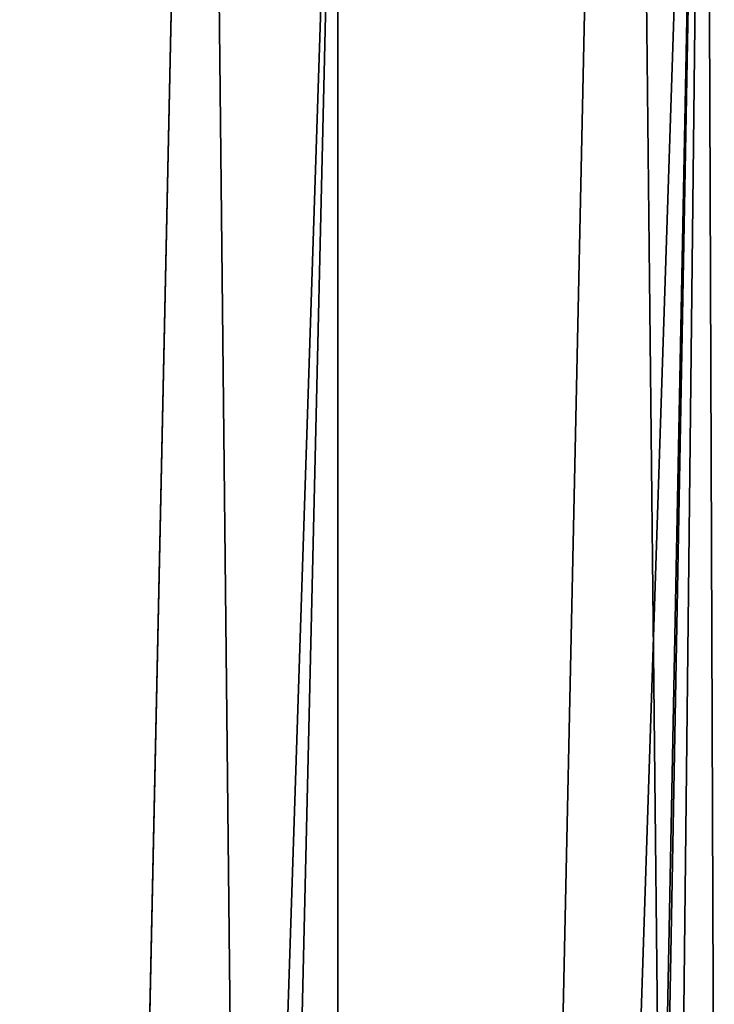
# Model space of a CAD drawing. Extents: x -33 to 1785, y 1370 to 2039.
# Drawn here: x 54 to 70, y 1726 to 1749 of the extents above; entities that cross this region are included whole.
import ezdxf

# ---------------------------------------------------------------- set-up
doc = ezdxf.new("R2010")
doc.units = 0
doc.header["$LTSCALE"] = 25.4
doc.layers.get('0').update_dxf_attribs({"color": 13, "linetype": 'CONTINUOUS'})

# ---------------------------------------------------------------- blocks, each defined once
blk = doc.blocks.new('SKUPINA_3')
at = {"color": 109}
blk.add_arc((229.9176880057488, 232.5461416625295), 229.9083898386197, 120.0000000000004, 299.9999999999993, dxfattribs=at)
blk.add_arc((229.9176880057488, 232.5461416625295), 229.9083898386197, 120.0000000000004, 299.9999999999993, dxfattribs=at)
blk.add_arc((229.9176880057488, 232.5461416625295), 229.9083898386197, 120.0000000000004, 299.9999999999993, dxfattribs=at)
blk.add_arc((229.9176880057488, 232.5461416625295), 229.9083898386197, 120.0000000000004, 299.9999999999993, dxfattribs=at)
blk.add_arc((229.9176880057488, 232.5461416625295), 229.9083898386197, 120.0000000000004, 299.9999999999993, dxfattribs=at)
blk.add_arc((229.9176880057488, 232.5461416625295), 229.9083898386197, 120.0000000000004, 299.9999999999993, dxfattribs=at)
blk.add_arc((229.9176880057488, 232.5461416625295), 229.9083898386197, 120.0000000000004, 299.9999999999993, dxfattribs=at)
blk.add_arc((229.9176880057488, 232.5461416625295), 229.9083898386197, 120.0000000000004, 299.9999999999993, dxfattribs=at)
blk.add_arc((229.9176880057488, 232.5461416625295), 229.9083898386197, 120.0000000000004, 299.9999999999993, dxfattribs=at)
blk.add_arc((229.9176880057488, 232.5461416625295), 229.9083898386197, 120.0000000000004, 299.9999999999993, dxfattribs=at)
blk.add_arc((229.9176880057488, 232.5461416625295), 229.9083898386197, 120.0000000000004, 299.9999999999993, dxfattribs=at)
blk.add_arc((229.9176880057488, 232.5461416625295), 229.9083898386197, 120.0000000000004, 299.9999999999993, dxfattribs=at)
blk.add_arc((229.9176880057488, 232.5461416625295), 229.9083898386197, 120.0000000000004, 299.9999999999993, dxfattribs=at)
blk.add_arc((229.9176880057488, 232.5461416625295), 229.9083898386197, 120.0000000000004, 299.9999999999993, dxfattribs=at)
blk.add_arc((229.9176880057488, 232.5461416625295), 229.9083898386197, 120.0000000000004, 299.9999999999993, dxfattribs=at)
blk.add_arc((229.9176880057488, 232.5461416625295), 229.9083898386197, 120.0000000000004, 299.9999999999993, dxfattribs=at)
blk.add_arc((229.9176880057488, 232.5461416625295), 229.9083898386197, 120.0000000000004, 299.9999999999993, dxfattribs=at)
blk.add_arc((229.9176880057488, 232.5461416625295), 229.9083898386197, 120.0000000000004, 299.9999999999993, dxfattribs=at)
blk.add_arc((229.9176880057488, 232.5461416625295), 229.9083898386197, 120.0000000000004, 299.9999999999993, dxfattribs=at)
blk.add_arc((229.9176880057488, 232.5461416625295), 229.9083898386197, 120.0000000000004, 299.9999999999993, dxfattribs=at)
blk.add_arc((229.9176880057488, 232.5461416625295), 229.9083898386197, 120.0000000000004, 299.9999999999993, dxfattribs=at)
blk.add_arc((229.9176880057488, 232.5461416625295), 229.9083898386197, 120.0000000000004, 299.9999999999993, dxfattribs=at)
blk.add_arc((229.9176880057488, 232.5461416625295), 229.9083898386197, 120.0000000000004, 299.9999999999993, dxfattribs=at)
blk.add_arc((229.9176880057488, 232.5461416625295), 229.9083898386197, 120.0000000000004, 299.9999999999993, dxfattribs=at)
blk.add_arc((229.9176880057488, 232.5461416625295), 229.9083898386197, 120.0000000000004, 299.9999999999993, dxfattribs=at)
blk.add_arc((229.9176880057488, 232.5461416625295), 229.9083898386197, 120.0000000000004, 299.9999999999993, dxfattribs=at)
blk.add_arc((229.9176880057488, 232.5461416625295), 229.9083898386197, 120.0000000000004, 299.9999999999993, dxfattribs=at)
blk.add_arc((229.9176880057488, 232.5461416625295), 229.9083898386197, 120.0000000000004, 299.9999999999993, dxfattribs=at)
blk.add_arc((229.9176880057488, 232.5461416625295), 229.9083898386197, 120.0000000000004, 299.9999999999993, dxfattribs=at)
blk.add_arc((229.9176880057488, 232.5461416625295), 229.9083898386197, 120.0000000000004, 299.9999999999993, dxfattribs=at)
blk.add_arc((229.9176880057488, 232.5461416625295), 229.9083898386197, 120.0000000000004, 299.9999999999993, dxfattribs=at)
blk.add_arc((229.9176880057488, 232.5461416625295), 229.9083898386197, 120.0000000000004, 299.9999999999993, dxfattribs=at)
blk.add_arc((229.9176880057488, 232.5461416625295), 229.9083898386197, 120.0000000000004, 299.9999999999993, dxfattribs=at)
blk.add_arc((229.9176880057488, 232.5461416625295), 229.9083898386197, 120.0000000000004, 299.9999999999993, dxfattribs=at)
blk.add_arc((229.9176880057488, 232.5461416625295), 229.9083898386197, 120.0000000000004, 299.9999999999993, dxfattribs=at)
blk.add_arc((229.9176880057488, 232.5461416625295), 229.9083898386197, 120.0000000000004, 299.9999999999993, dxfattribs=at)
blk.add_arc((229.9176880057488, 232.5461416625295), 229.9083898386197, 120.0000000000004, 299.9999999999993, dxfattribs=at)
blk.add_arc((229.9176880057488, 232.5461416625295), 229.9083898386197, 120.0000000000004, 299.9999999999993, dxfattribs=at)
blk.add_arc((229.9176880057488, 232.5461416625295), 229.9083898386197, 120.0000000000004, 299.9999999999993, dxfattribs=at)
blk.add_arc((229.9176880057488, 232.5461416625295), 229.9083898386197, 120.0000000000004, 299.9999999999993, dxfattribs=at)
blk.add_arc((229.9176880057488, 232.5461416625295), 229.9083898386197, 120.0000000000004, 299.9999999999993, dxfattribs=at)
blk.add_arc((229.9176880057488, 232.5461416625295), 229.9083898386197, 120.0000000000004, 299.9999999999993, dxfattribs=at)
blk.add_arc((229.9176880057488, 232.5461416625295), 229.9083898386197, 120.0000000000004, 299.9999999999993, dxfattribs=at)
blk.add_arc((229.9176880057488, 232.5461416625295), 229.9083898386197, 120.0000000000004, 299.9999999999993, dxfattribs=at)
blk.add_arc((229.9176880057488, 232.5461416625295), 229.9083898386197, 120.0000000000004, 299.9999999999993, dxfattribs=at)
blk.add_arc((229.9176880057488, 232.5461416625295), 229.9083898386197, 120.0000000000004, 299.9999999999993, dxfattribs=at)
blk.add_arc((229.9176880057488, 232.5461416625295), 229.9083898386197, 120.0000000000004, 299.9999999999993, dxfattribs=at)
blk.add_arc((229.9176880057488, 232.5461416625295), 229.9083898386197, 120.0000000000004, 299.9999999999993, dxfattribs=at)
blk.add_arc((229.9176880057488, 232.5461416625295), 229.9083898386197, 120.0000000000004, 299.9999999999993, dxfattribs=at)
at = {"color": 0}
blk.add_arc((229.9176880057488, 232.5461416625295), 229.9083898386197, 120.0000000000004, 299.9999999999993, dxfattribs=at)
mesh = blk.add_polyface(dxfattribs=at)
corners = [(0.8488458929074909, 252.1760497435496), (0.2192809906519073, 222.7222151098078), (0.06179986763405623, 237.459226887199), (1.32064213824724, 208.0255719538466), (2.577184925537471, 266.812209096993), (3.361357581227082, 193.4296890784636), (5.239714849707661, 281.3075618292995), (6.333041582099588, 178.9945440972019), (8.825494758851221, 295.6025434268493), (10.22348285388413, 164.7794541171179), (13.31978991417304, 309.6384127439935), (15.01669473889772, 150.8428319920671), (18.70413229285487, 323.3574933830238), (20.692980901363, 137.2419462917563), (24.95639647712783, 336.7034106988604), (27.22901626387898, 124.0326859729098), (32.05089057235108, 349.6213234545629), (34.59794285516558, 111.2693307195562), (39.95846178052314, 362.0581491757342), (42.76948017522891, 99.00432789616077), (48.6466161953804, 373.962782277795), (51.71004962443507, 87.28807703016128), (58.07965232683006, 385.2863040697941), (61.38291248516573, 76.16872270949256), (68.2188078060273, 395.982183771799), (71.74832088910803, 65.69195674615376), (79.02241866826616, 406.0064697198565), (82.76368114975651, 55.90083041874598), (90.4460905591455, 415.3179699728013), (94.38372878900955, 46.83557756554064), (102.442881160499, 423.8784215787863), (106.5607145386283, 38.53344925500011), (114.9634930864375, 431.6526478059496), (119.2446005522118, 31.02856071315376), (118.0853214039115, 433.6328301103881), (120.1946856611339, 434.8317445993056), (132.3832660214436, 24.3517511368142), (149.7899135378131, 451.3325429351505), (145.9227213516766, 18.53045696870157), (159.8073300167555, 13.58859915521615), (179.4616278111397, 467.0434334784572), (173.9800371814358, 9.54648485013837), (188.3826041519429, 6.420723968180379), (209.4666534483531, 482.1079993896208), (202.9558476912519, 4.224160931277498), (217.6398832157104, 2.965821888110969), (239.7909139622436, 496.5191733135871), (232.3743708736301, 2.650877623721396), (247.0987634946906, 3.280622311647312), (270.420183100514, 510.2701944260888), (261.7525553912386, 4.852468195884569), (276.2755309891408, 7.359956224536876), (301.3400915198356, 523.3546116054041), (290.6080122664965, 10.79278259143923), (304.6911039834322, 15.13684107671099), (332.5361335270399, 535.766286458809), (318.466935695269, 20.3742810122384), (331.8788995545952, 26.48358063389918), (332.6043597035508, 26.87197031079528), (363.9936738842715, 547.4993962023397), (344.8718829250558, 33.43963551910802), (347.2104516793928, 34.78592925938375), (350.2803925024901, 36.54162654008128), (351.9860419645989, 37.51047738755258), (366.0572095201735, 44.35530937775377), (366.0572095201735, 548.2185447717496), (395.6979546750258, 558.5484363924494), (475.2452301043863, 97.4691432717601), (427.6341022274983, 568.9082235084162), (459.787134092496, 578.5738973840387), (492.1419660722088, 587.5409234878052), (610.4196389496985, 142.9810795272784), (524.6834192968203, 595.8050950501628), (557.3962273454348, 603.362535037091), (590.2650434081688, 610.209697968944), (623.2744474859084, 616.3433715838042), (643.2226887228653, 149.4214727982538), (643.2226887228725, 619.6047976531793)]
mesh.append_faces([[corners[k] for k in face] for face in [(0, 1, 2), (76, 75, 77)]], dxfattribs={"vtx0": -1, "color": 0})
mesh.append_faces([[corners[k] for k in face] for face in [(1, 0, 3), (3, 4, 5), (5, 6, 7), (7, 8, 9), (9, 10, 11), (11, 12, 13), (13, 14, 15), (15, 16, 17), (17, 18, 19), (19, 20, 21), (21, 22, 23), (23, 24, 25), (25, 26, 27), (27, 28, 29), (29, 30, 31), (31, 32, 33), (33, 35, 36), (36, 37, 38), (38, 37, 39), (39, 40, 41), (41, 40, 42), (42, 43, 44), (44, 43, 45), (45, 46, 47), (47, 46, 48), (48, 49, 50), (50, 49, 51), (51, 52, 53), (53, 52, 54), (54, 55, 56), (56, 55, 57), (57, 55, 58), (58, 59, 60), (60, 59, 61), (61, 59, 62), (62, 59, 63), (63, 59, 64), (64, 66, 67), (67, 70, 71), (71, 75, 76)]], dxfattribs={"vtx0": -1, "vtx1": -1, "color": 0})
mesh.append_faces([[corners[k] for k in face] for face in [(3, 0, 4), (5, 4, 6), (7, 6, 8), (9, 8, 10), (11, 10, 12), (13, 12, 14), (15, 14, 16), (17, 16, 18), (19, 18, 20), (21, 20, 22), (23, 22, 24), (25, 24, 26), (27, 26, 28), (29, 28, 30), (31, 30, 32), (33, 32, 34), (33, 34, 35), (36, 35, 37), (39, 37, 40), (42, 40, 43), (45, 43, 46), (48, 46, 49), (51, 49, 52), (54, 52, 55), (58, 55, 59), (64, 59, 65), (64, 65, 66), (67, 66, 68), (67, 68, 69), (67, 69, 70), (71, 70, 72), (71, 72, 73), (71, 73, 74), (71, 74, 75)]], dxfattribs={"vtx0": -1, "vtx2": -1, "color": 0})
mesh = blk.add_polyface(dxfattribs=at)
corners = [(17.84636110905719, 246.4460307911619, 460.0000000000001), (17.84636110905142, 218.646252533895, 460.0000000000001), (17.39132585387192, 232.5461416625238, 460.0000000000001), (19.20951834380103, 204.8058848644644, 460.0000000000001), (19.20951834379525, 260.2863984605932, 460.0000000000001), (21.47496030953845, 274.0079780916525, 460.0000000000001), (24.63298603597989, 177.5402715512669, 460.0000000000001), (24.63298603597556, 287.5520117737914, 460.0000000000001), (28.67007237213942, 300.8605018754536, 460.0000000000001), (33.56893189455023, 151.2158239261783, 460.0000000000001), (33.56893189454445, 313.8764593988743, 460.0000000000001), (39.30858693461424, 326.5441480156948, 460.0000000000001), (39.30858693462146, 138.5481353093672, 460.0000000000001), (45.86445940832856, 338.8093227384666, 460.0000000000001), (45.86445940833722, 126.2829605865853, 460.0000000000001), (53.2084760632488, 350.619462206061, 460.0000000000001), (53.20847606325458, 114.4728211190024, 460.0000000000001), (61.30918869260378, 361.9239935881347, 460.0000000000001), (61.30918869260956, 103.1682897369287, 460.0000000000001), (70.13190880126533, 372.6745091458116, 460.0000000000001), (67.41811082105998, 232.5461416625144, 460.0000000000001), (67.76603488950511, 243.1741225089945, 460.0000000000001), (68.80831723056731, 253.7565927098158, 460.0000000000001), (70.5404946312571, 264.2482365029831, 460.0000000000001), (79.63885614724394, 382.8249735210316, 460.0000000000001), (72.95514964199711, 274.6041270590443, 460.0000000000001), (76.04194233933843, 284.7799188647506, 460.0000000000001), (79.787654603075, 294.7320376174478, 460.0000000000001), (89.7893205224668, 392.331920867003, 460.0000000000001), (84.17624671820226, 304.4178668166883, 460.0000000000001), (89.18892605957359, 313.7959302548711, 460.0000000000001), (94.80422756466864, 322.826069624629, 460.0000000000001), (100.5398360801407, 401.1546409756688, 460.0000000000001), (100.9981056503511, 331.4696164827936, 460.0000000000001), (111.8443674622166, 409.2553536050195, 460.0000000000001), (107.7440371797833, 339.6895578347793, 460.0000000000001), (115.013135038496, 347.4506946297615, 460.0000000000001), (123.6506899652186, 416.6059814365484, 460.0000000000001), (122.7742718334969, 354.7197924884828, 460.0000000000001), (130.9942131854826, 361.4657240179208, 460.0000000000001), (127.0011074850494, 418.7068516913894, 460.0000000000001), (128.721677520954, 419.6847844207322, 460.0000000000001), (158.090067331393, 436.0591093534487, 460.0000000000001), (139.6489202880568, 367.6675994216471, 460.0000000000001), (150.1452403322299, 374.2026184528249, 460.0000000000001), (152.6476725516175, 375.7717618158088, 460.0000000000001), (153.2498626484155, 376.1140329193713, 460.0000000000001), (181.9657449656891, 392.1245527615438, 460.0000000000001), (187.4290378052158, 451.5938152191597, 460.0000000000001)]
mesh.append_faces([[corners[k] for k in face] for face in [(0, 1, 2)]], dxfattribs={"vtx0": -1, "color": 0})
mesh.append_faces([[corners[k] for k in face] for face in [(1, 0, 3), (20, 19, 21), (21, 19, 22), (22, 19, 23), (23, 24, 25), (25, 24, 26), (26, 24, 27), (27, 28, 29), (29, 28, 30), (30, 28, 31), (31, 32, 33), (33, 34, 35), (35, 34, 36), (36, 37, 38), (38, 37, 39), (39, 42, 43), (43, 42, 44), (44, 42, 45), (45, 42, 46), (46, 42, 47)]], dxfattribs={"vtx0": -1, "vtx1": -1, "color": 0})
mesh.append_faces([[corners[k] for k in face] for face in [(18, 19, 20)]], dxfattribs={"vtx0": -1, "vtx1": -1, "vtx2": -1, "color": 0})
mesh.append_faces([[corners[k] for k in face] for face in [(3, 0, 4), (3, 4, 5), (6, 5, 7), (6, 7, 8), (9, 8, 10), (9, 10, 11), (12, 11, 13), (14, 13, 15), (16, 15, 17), (18, 17, 19), (23, 19, 24), (27, 24, 28), (31, 28, 32), (33, 32, 34), (36, 34, 37), (39, 37, 40), (39, 40, 41), (39, 41, 42), (47, 42, 48)]], dxfattribs={"vtx0": -1, "vtx2": -1, "color": 0})
mesh = blk.add_polyface(dxfattribs=at)
corners = [(67.76603488950511, 243.1741225089945, 460.0000000000001), (67.76603488950077, 221.9181608160733, 460.0000000000001), (67.41811082105998, 232.5461416625144, 460.0000000000001), (68.8083172305702, 211.3356906152476, 460.0000000000001), (68.80831723056731, 253.7565927098158, 460.0000000000001), (70.5404946312571, 264.2482365029831, 460.0000000000001), (70.54049463125565, 200.8440468220659, 460.0000000000001), (72.955149642, 190.4881562660098, 460.0000000000001), (72.95514964199711, 274.6041270590443, 460.0000000000001), (76.04194233933843, 284.7799188647506, 460.0000000000001), (76.04194233933555, 180.3123644603027, 460.0000000000001), (79.78765460307068, 170.3602457076286, 460.0000000000001), (79.787654603075, 294.7320376174478, 460.0000000000001), (84.17624671820948, 160.6744165083766, 460.0000000000001), (84.17624671820226, 304.4178668166883, 460.0000000000001), (89.18892605957359, 313.7959302548711, 460.0000000000001), (89.18892605958226, 151.2963530701815, 460.0000000000001), (94.80422756466864, 322.826069624629, 460.0000000000001), (94.80422756467586, 142.2662137004315, 460.0000000000001), (100.9981056503511, 331.4696164827936, 460.0000000000001), (100.9981056503641, 133.6226668422612, 460.0000000000001), (107.7440371797833, 339.6895578347793, 460.0000000000001), (107.744037179792, 125.4027254902711, 460.0000000000001), (115.013135038496, 347.4506946297615, 460.0000000000001), (115.0131350385061, 117.6415886952889, 460.0000000000001), (122.7742718334969, 354.7197924884828, 460.0000000000001), (130.9942131854783, 103.6265593071441, 460.0000000000001), (130.9942131854826, 361.4657240179208, 460.0000000000001), (139.6377600436645, 97.43268122144646, 460.0000000000001), (139.6489202880568, 367.6675994216471, 460.0000000000001), (148.6678994134087, 91.81737971635286, 460.0000000000001), (150.1452403322299, 374.2026184528249, 460.0000000000001), (158.0459628515836, 86.80470037499596, 460.0000000000001), (152.6476725516175, 375.7717618158088, 460.0000000000001), (153.2498626484155, 376.1140329193713, 460.0000000000001), (167.6053824504024, 236.630305944661, 460.0000000000001), (181.9657449656891, 392.1245527615438, 460.0000000000001), (168.00591500411, 240.6969812082522, 460.0000000000001), (168.6715632746915, 244.7287533256398, 460.0000000000001), (169.5994768540388, 248.7083576295557, 460.0000000000001), (170.7856822737379, 252.6187528433504, 460.0000000000001), (172.225100020139, 256.443194054599, 460.0000000000001), (173.9115662853797, 260.1653044186717, 460.0000000000001), (175.8378593620579, 263.76914528767, 460.0000000000001), (177.9957305675083, 267.2392844617678, 460.0000000000001), (180.3759395658501, 270.5608622721155, 460.0000000000001), (182.9682939368165, 273.7196552127097, 460.0000000000001), (210.3475664650103, 407.1524573473046, 460.0000000000001), (185.7616928209942, 276.7021368472192, 460.0000000000001), (188.7441744555571, 279.4955357314446, 460.0000000000001), (191.9029673961679, 282.0878901024261, 460.0000000000001), (195.2580259397356, 284.4920910549023, 460.0000000000001), (203.1343410662466, 289.3958924853721, 460.0000000000001), (203.686134599353, 289.7418931296673, 460.0000000000001)]
mesh.append_faces([[corners[k] for k in face] for face in [(0, 1, 2)]], dxfattribs={"vtx0": -1, "color": 0})
mesh.append_faces([[corners[k] for k in face] for face in [(1, 0, 3), (3, 5, 6), (7, 9, 10), (35, 36, 37), (37, 36, 38), (38, 36, 39), (39, 36, 40), (40, 36, 41), (41, 36, 42), (42, 36, 43), (43, 36, 44), (44, 36, 45), (45, 36, 46), (46, 47, 48), (48, 47, 49), (49, 47, 50), (50, 47, 51), (51, 47, 52), (52, 47, 53)]], dxfattribs={"vtx0": -1, "vtx1": -1, "color": 0})
mesh.append_faces([[corners[k] for k in face] for face in [(32, 34, 35)]], dxfattribs={"vtx0": -1, "vtx1": -1, "vtx2": -1, "color": 0})
mesh.append_faces([[corners[k] for k in face] for face in [(3, 0, 4), (3, 4, 5), (7, 5, 8), (7, 8, 9), (11, 9, 12), (13, 12, 14), (13, 14, 15), (16, 15, 17), (18, 17, 19), (20, 19, 21), (22, 21, 23), (24, 23, 25), (26, 25, 27), (28, 27, 29), (30, 29, 31), (32, 31, 33), (32, 33, 34), (35, 34, 36), (46, 36, 47)]], dxfattribs={"vtx0": -1, "vtx2": -1, "color": 0})
mesh = blk.add_polyface(dxfattribs=at)
corners = [(19.20951834380103, 204.8058848644644, 460.0000000000001), (21.47496030953845, 274.0079780916525, 460.0000000000001), (21.474960309537, 191.0843052333986, 460.0000000000001), (24.63298603597989, 177.5402715512669, 460.0000000000001), (28.67007237213942, 300.8605018754536, 460.0000000000001), (28.67007237213508, 164.2317814495997, 460.0000000000001), (33.56893189455023, 151.2158239261783, 460.0000000000001), (39.30858693461424, 326.5441480156948, 460.0000000000001), (39.30858693462146, 138.5481353093672, 460.0000000000001), (45.86445940832856, 338.8093227384666, 460.0000000000001), (45.86445940833722, 126.2829605865853, 460.0000000000001), (53.2084760632488, 350.619462206061, 460.0000000000001), (53.20847606325458, 114.4728211190024, 460.0000000000001), (61.30918869260378, 361.9239935881347, 460.0000000000001), (55.45765198769422, 111.3340997515123, 460.0000000000001), (61.30918869260956, 103.1682897369287, 460.0000000000001), (67.41811082105998, 232.5461416625144, 460.0000000000001), (70.13190880126677, 92.41777417924462, 460.0000000000001), (67.76603488950077, 221.9181608160733, 460.0000000000001), (68.8083172305702, 211.3356906152476, 460.0000000000001), (70.54049463125565, 200.8440468220659, 460.0000000000001), (79.63885614724828, 82.2673098040261, 460.0000000000001), (72.955149642, 190.4881562660098, 460.0000000000001), (76.04194233933555, 180.3123644603027, 460.0000000000001), (79.78765460307068, 170.3602457076286, 460.0000000000001), (89.78932052246246, 72.76036245805182, 460.0000000000001), (84.17624671820948, 160.6744165083766, 460.0000000000001), (89.18892605958226, 151.2963530701815, 460.0000000000001), (94.80422756467586, 142.2662137004315, 460.0000000000001), (100.5398360801451, 63.93764234939027, 460.0000000000001), (96.09998621728575, 140.4579845948884, 460.0000000000001), (100.9981056503641, 133.6226668422612, 460.0000000000001), (111.8443674622224, 55.83692972003529, 460.0000000000001), (107.744037179792, 125.4027254902711, 460.0000000000001), (115.0131350385061, 117.6415886952889, 460.0000000000001), (123.6545069298133, 48.49291306510638, 460.0000000000001), (122.7742718334911, 110.3724908365741, 460.0000000000001), (130.9942131854783, 103.6265593071441, 460.0000000000001), (135.9196816525793, 41.9370405914065, 460.0000000000001), (139.6377600436645, 97.43268122144646, 460.0000000000001), (148.5873702694005, 36.1973855513266, 460.0000000000001), (148.6678994134087, 91.81737971635286, 460.0000000000001), (161.6033277928219, 31.29852602892446, 460.0000000000001), (158.0459628515836, 86.80470037499596, 460.0000000000001), (167.7317920508378, 82.41610825985427, 460.0000000000001), (174.9118178944891, 27.26143969276421, 460.0000000000001), (177.6839108035119, 78.67039599612852, 460.0000000000001), (188.4558515766258, 24.10341396631771, 460.0000000000001)]
mesh.append_faces([[corners[k] for k in face] for face in [(0, 1, 2), (2, 1, 3), (3, 4, 5), (5, 4, 6), (6, 7, 8), (8, 9, 10), (10, 11, 12), (12, 13, 14), (14, 13, 15), (17, 20, 21), (21, 24, 25), (25, 28, 29), (29, 31, 32), (32, 34, 35), (35, 37, 38), (38, 39, 40), (40, 41, 42), (42, 44, 45), (45, 46, 47)]], dxfattribs={"vtx0": -1, "vtx1": -1, "color": 0})
mesh.append_faces([[corners[k] for k in face] for face in [(16, 17, 15), (17, 16, 18), (17, 18, 19), (17, 19, 20), (21, 20, 22), (21, 22, 23), (21, 23, 24), (25, 24, 26), (25, 26, 27), (25, 27, 28), (29, 28, 30), (29, 30, 31), (32, 31, 33), (32, 33, 34), (35, 34, 36), (35, 36, 37), (38, 37, 39), (40, 39, 41), (42, 41, 43), (42, 43, 44), (45, 44, 46)]], dxfattribs={"vtx0": -1, "vtx2": -1, "color": 0})

msp = doc.modelspace()

# ---------------------------------------------------------------- block references
at = {"color": 0}
msp.add_blockref('SKUPINA_3', (0, 1400), dxfattribs=at)

doc.saveas('drawing.dxf')
